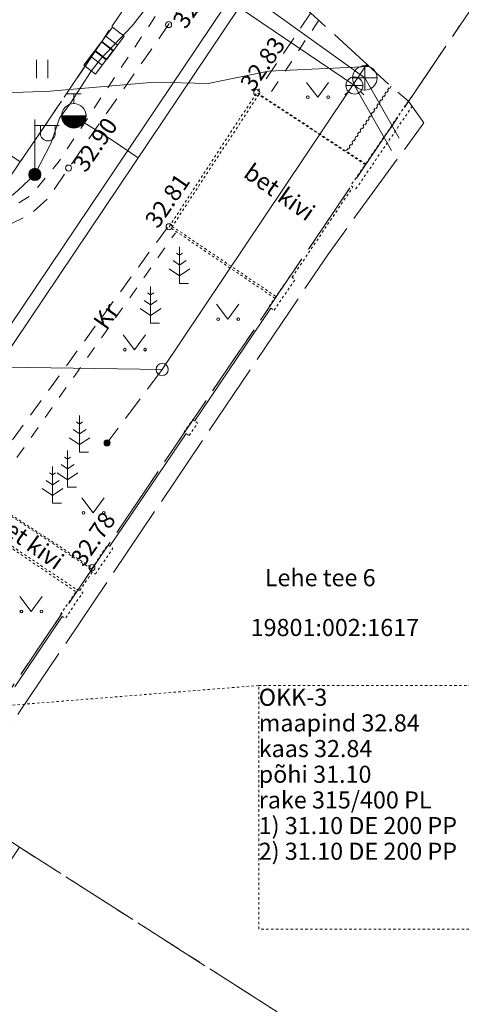
# Model space of a CAD drawing. Units: metres. Extents: x 529061 to 531938, y 6587171 to 6588961.
# Drawn here: x 530204 to 530222, y 6588446 to 6588487 of the extents above; entities that cross this region are included whole.
import ezdxf
from ezdxf.enums import TextEntityAlignment as Align

# ---------------------------------------------------------------- set-up
doc = ezdxf.new("R2010")
doc.units = ezdxf.units.M
doc.header["$MEASUREMENT"] = 0
for name, pattern in [('AAREKIVI', [0.02001, 0.01, -1e-05, 0.01]), ('ASFBET', [2.5, 1.5, -1]), ('KATASTRIPIIR', [7, 4, -1, 1, -1]), ('KRUUSKILL', [2, 1, -1]), ('MYYR', [0.02001, 0.01, -1e-05, 0.01]), ('TOMMITS', [1.5, 1, -0.5]), ('TOOPIIR', [7, 6, -1]), ('VARAV', [0.02001, 0.01, -1e-05, 0.01]), ('VIITJOON', [0.02001, 0.01, -1e-05, 0.01])]:
    doc.linetypes.add(name, pattern=pattern)
doc.layers.add('ABIJOONIS', color=2, linetype='Continuous', lineweight=13, plot=False)
for name, color, linetype, lineweight in [('AED', 3, 'Continuous', 9), ('ELRAJATISMP', 1, 'Continuous', 9), ('HALJASTUS', 94, 'Continuous', 9), ('KKAEV', 7, 'Continuous', 9), ('KORGUS-EH2000', 7, 'Continuous', 9), ('KPOHULIIN', 1, 'Continuous', 13), ('KTRASS', 7, 'Continuous', 9), ('mootpiir', 6, 'Continuous', 9), ('MPKAABEL', 1, 'Continuous', 9), ('PIIR', 32, 'Continuous', 9), ('POST', 1, 'Continuous', 9), ('PUU', 7, 'Continuous', 9), ('SITRASS', 5, 'Continuous', 9), ('TEE', 7, 'Continuous', 9), ('VKAEV', 7, 'Continuous', 9), ('VTRASS', 5, 'Continuous', 9)]:
    doc.layers.add(name, color=color, linetype=linetype, lineweight=lineweight)
doc.styles.add('ITALIC', font='italic.shx')
doc.styles.add('romanc', font='romanc.shx')
doc.styles.add('romans', font='romans.shx')
doc.linetypes.add('-K-', pattern='A,10,-1.5,["K",romans,S=1.4,R=0,X=-0.7,Y=-0.7],-1.5,10,-3', length=26)
doc.linetypes.add('-V-', pattern='A,10,-1.5,["V",romans,S=1.4,R=0,X=-0.7,Y=-0.7],-1.5,10,-3', length=26)
doc.linetypes.add('EP_OHL', pattern='A,10,[138,mkm.shx,S=1,R=0,X=0,Y=0],1,[138,mkm.shx,S=1,R=0,X=0,Y=0],4,[138,mkm.shx,S=1,R=180,X=0,Y=0],1,[138,mkm.shx,S=1,R=180,X=0,Y=0],15', length=31)
doc.linetypes.add('LA_AED', pattern='A,2.5,[136,mkm.shx,S=0.8,R=0,X=0,Y=0],2.5', length=5)
doc.linetypes.add('MP_KBL', pattern='A,8,-2,[138,mkm.shx,S=1,R=0,X=0,Y=0],6,[138,mkm.shx,S=1,R=180,X=0,Y=0],-2', length=18)
doc.linetypes.add('SI_KBL', pattern='A,8,-2,4,[132,mkm.shx,S=0.5,R=0,X=0,Y=0],4,-2', length=20)

# ---------------------------------------------------------------- blocks, each defined once
blk = doc.blocks.new('THYDRM_3')
at = {"layer": 'VKAEV', "color": 252, "linetype": 'Continuous', "lineweight": 0}
for p, q in [((-0.3, 0.9), (0.3, 0.9)), ((0, 0.5), (0, 0.9)), ((-0.5, 0), (0.5, 0))]:
    blk.add_line(p, q, dxfattribs=at)
blk.add_circle((0, 0), 0.5, dxfattribs=at)
for radius in [0.479, 0.459, 0.438, 0.417, 0.396, 0.376, 0.355, 0.334, 0.313, 0.293, 0.272, 0.251, 0.23, 0.21, 0.189, 0.168, 0.147, 0.127, 0.106, 0.0851, 0.0643, 0.0436, 0.0228]:
    blk.add_arc((0, 0), radius, 180, 0, dxfattribs=at)
blk = doc.blocks.new('MAND1_25')
at = {"layer": 'PUU', "color": 252, "linetype": 'Continuous', "lineweight": 0}
for p, q in [((0, 1.15), (-0.124, 1.233)), ((0, 1.5), (0, 0)), ((0.124, 1.233), (0, 1.15)), ((0, 0.75), (-0.267, 0.928)), ((0.267, 0.928), (0, 0.75)), ((-0.424, 0.589), (0, 0.307)), ((0, 0.307), (0.424, 0.589)), ((0.36, 0), (0, 0))]:
    blk.add_line(p, q, dxfattribs=at)
blk = doc.blocks.new('MAND1_26')
at = {"layer": 'PUU', "color": 252, "linetype": 'Continuous', "lineweight": 0}
for p, q in [((0, 1.15), (-0.124, 1.233)), ((0, 1.5), (0, 0)), ((0.124, 1.233), (0, 1.15)), ((0, 0.75), (-0.267, 0.928)), ((0.267, 0.928), (0, 0.75)), ((-0.424, 0.589), (0, 0.307)), ((0, 0.307), (0.424, 0.589)), ((0.36, 0), (0, 0))]:
    blk.add_line(p, q, dxfattribs=at)
blk = doc.blocks.new('MAND1_27')
at = {"layer": 'PUU', "color": 252, "linetype": 'Continuous', "lineweight": 0}
for p, q in [((0, 1.15), (-0.124, 1.233)), ((0, 1.5), (0, 0)), ((0.124, 1.233), (0, 1.15)), ((0, 0.75), (-0.267, 0.928)), ((0.267, 0.928), (0, 0.75)), ((-0.424, 0.589), (0, 0.307)), ((0, 0.307), (0.424, 0.589)), ((0.36, 0), (0, 0))]:
    blk.add_line(p, q, dxfattribs=at)
blk = doc.blocks.new('PUPOST_3')
at = {"layer": 'POST', "color": 252, "linetype": 'Continuous', "lineweight": 0}
blk.add_circle((0, 0), 0.25, dxfattribs=at)
blk = doc.blocks.new('ANKURP_2')
at = {"layer": 'POST', "color": 252, "lineweight": 0}
for radius in [0.125, 0.117, 0.109, 0.102, 0.0938, 0.086, 0.0782, 0.0704, 0.0626, 0.0548, 0.047, 0.0392, 0.0314, 0.0236, 0.0158, 0.00798, 0.000186]:
    blk.add_circle((0, 0), radius, dxfattribs=at)
blk = doc.blocks.new('MAND1_28')
at = {"layer": 'PUU', "color": 252, "linetype": 'Continuous', "lineweight": 0}
for p, q in [((0, 1.15), (-0.124, 1.233)), ((0, 1.5), (0, 0)), ((0.124, 1.233), (0, 1.15)), ((0, 0.75), (-0.267, 0.928)), ((0.267, 0.928), (0, 0.75)), ((-0.424, 0.589), (0, 0.307)), ((0, 0.307), (0.424, 0.589)), ((0.36, 0), (0, 0))]:
    blk.add_line(p, q, dxfattribs=at)
blk = doc.blocks.new('MAND1_29')
at = {"layer": 'PUU', "color": 252, "linetype": 'Continuous', "lineweight": 0}
for p, q in [((0, 1.15), (-0.124, 1.233)), ((0, 1.5), (0, 0)), ((0.124, 1.233), (0, 1.15)), ((0, 0.75), (-0.267, 0.928)), ((0.267, 0.928), (0, 0.75)), ((-0.424, 0.589), (0, 0.307)), ((0, 0.307), (0.424, 0.589)), ((0.36, 0), (0, 0))]:
    blk.add_line(p, q, dxfattribs=at)
blk = doc.blocks.new('KAKAEV_72')
at = {"layer": 'KKAEV', "color": 252, "linetype": 'Continuous', "lineweight": 0}
for p, q in [((0, -0.5), (0, 0.5)), ((-0.5, 0), (0.5, 0))]:
    blk.add_line(p, q, dxfattribs=at)
blk.add_circle((0, 0), 0.5, dxfattribs=at)
blk = doc.blocks.new('VESIIB_19')
at = {"layer": 'VKAEV', "color": 252, "linetype": 'Continuous', "lineweight": 0}
for p, q in [((-0.35, 0), (0.35, 0)), ((-0.247, -0.247), (-0.387, -0.387)), ((0.247, -0.247), (0.387, -0.387))]:
    blk.add_line(p, q, dxfattribs=at)
blk.add_circle((0, 0), 0.35, dxfattribs=at)
blk = doc.blocks.new('MURU_766')
at = {"layer": 'HALJASTUS', "color": 252, "linetype": 'Continuous', "lineweight": 0}
for p, q in [((-0.463, 0.607), (0, 0)), ((0, 0), (0.446, 0.607))]:
    blk.add_line(p, q, dxfattribs=at)
for centre in [(-0.401, 0), (0.428, 0)]:
    blk.add_circle(centre, 0.055, dxfattribs=at)
blk = doc.blocks.new('MURU_767')
at = {"layer": 'HALJASTUS', "color": 252, "linetype": 'Continuous', "lineweight": 0}
for p, q in [((-0.463, 0.607), (0, 0)), ((0, 0), (0.446, 0.607))]:
    blk.add_line(p, q, dxfattribs=at)
for centre in [(-0.401, 0), (0.428, 0)]:
    blk.add_circle(centre, 0.055, dxfattribs=at)
blk = doc.blocks.new('MURU_768')
at = {"layer": 'HALJASTUS', "color": 252, "linetype": 'Continuous', "lineweight": 0}
for p, q in [((-0.463, 0.607), (0, 0)), ((0, 0), (0.446, 0.607))]:
    blk.add_line(p, q, dxfattribs=at)
for centre in [(-0.401, 0), (0.428, 0)]:
    blk.add_circle(centre, 0.055, dxfattribs=at)
blk = doc.blocks.new('MURU_769')
at = {"layer": 'HALJASTUS', "color": 252, "linetype": 'Continuous', "lineweight": 0}
for p, q in [((-0.463, 0.607), (0, 0)), ((0, 0), (0.446, 0.607))]:
    blk.add_line(p, q, dxfattribs=at)
for centre in [(-0.401, 0), (0.428, 0)]:
    blk.add_circle(centre, 0.055, dxfattribs=at)
blk = doc.blocks.new('MURU_770')
at = {"layer": 'HALJASTUS', "color": 252, "linetype": 'Continuous', "lineweight": 0}
for p, q in [((-0.463, 0.607), (0, 0)), ((0, 0), (0.446, 0.607))]:
    blk.add_line(p, q, dxfattribs=at)
for centre in [(-0.401, 0), (0.428, 0)]:
    blk.add_circle(centre, 0.055, dxfattribs=at)
blk = doc.blocks.new('RING02_1147')
at = {"layer": 'KORGUS-EH2000', "color": 252, "linetype": 'Continuous', "lineweight": 0}
blk.add_circle((0, 0), 0.125, dxfattribs=at)
blk = doc.blocks.new('RING02_1151')
at = {"layer": 'KORGUS-EH2000', "color": 252, "linetype": 'Continuous', "lineweight": 0}
blk.add_circle((0, 0), 0.125, dxfattribs=at)
blk = doc.blocks.new('RING02_1152')
at = {"layer": 'KORGUS-EH2000', "color": 252, "linetype": 'Continuous', "lineweight": 0}
blk.add_circle((0, 0), 0.125, dxfattribs=at)
blk = doc.blocks.new('RING02_1153')
at = {"layer": 'KORGUS-EH2000', "color": 252, "linetype": 'Continuous', "lineweight": 0}
blk.add_circle((0, 0), 0.125, dxfattribs=at)
blk = doc.blocks.new('RING02_1154')
at = {"layer": 'KORGUS-EH2000', "color": 252, "linetype": 'Continuous', "lineweight": 0}
blk.add_circle((0, 0), 0.125, dxfattribs=at)
blk = doc.blocks.new('ELKAPP_15')
at = {"layer": 'ELRAJATISMP', "color": 252, "linetype": 'Continuous', "lineweight": 0}
for p, q in [((0.597, 0.298), (-0.597, 0.298)), ((-0.597, 0.298), (-0.597, -0.298)), ((-0.136, 0.298), (-0.136, -0.298)), ((0.136, 0.298), (0.136, -0.298)), ((0.597, -0.298), (0.597, 0.298)), ((-0.597, -0.298), (0.597, -0.298))]:
    blk.add_line(p, q, dxfattribs=at)
blk = doc.blocks.new('ELKAPP_16')
at = {"layer": 'ELRAJATISMP', "color": 252, "linetype": 'Continuous', "lineweight": 0}
for p, q in [((0.597, 0.298), (-0.597, 0.298)), ((-0.597, 0.298), (-0.597, -0.298)), ((-0.136, 0.298), (-0.136, -0.298)), ((0.136, 0.298), (0.136, -0.298)), ((0.597, -0.298), (0.597, 0.298)), ((-0.597, -0.298), (0.597, -0.298))]:
    blk.add_line(p, q, dxfattribs=at)
blk = doc.blocks.new('MEPOST_116')
at = {"layer": 'POST', "color": 252, "linetype": 'Continuous', "lineweight": 0}
for radius in [0.25, 0.225, 0.2, 0.175, 0.15, 0.125, 0.1, 0.075, 0.05, 0.025]:
    blk.add_circle((0, 0), radius, dxfattribs=at)
blk = doc.blocks.new('VAPOST_107')
at = {"layer": 'POST', "color": 252, "linetype": 'Continuous', "lineweight": 0}
for p, q in [((0, 0.25), (0, 2.25)), ((0, 2), (1, 2)), ((0.227, 1.679), (0.227, 2)), ((0.839, 1.679), (0.839, 2))]:
    blk.add_line(p, q, dxfattribs=at)
blk.add_arc((0.533, 1.679), 0.306, 180, 0, dxfattribs=at)
blk = doc.blocks.new('HEIN_63')
at = {"layer": 'HALJASTUS', "color": 252, "linetype": 'Continuous', "lineweight": 0}
for p, q in [((-0.228, 0.381), (-0.228, -0.381)), ((0.228, 0.381), (0.228, -0.381))]:
    blk.add_line(p, q, dxfattribs=at)

msp = doc.modelspace()

# ---------------------------------------------------------------- linework, layer by layer
at = {"layer": 'ABIJOONIS', "color": 252, "linetype": 'VIITJOON', "lineweight": 0, "ltscale": 0.5}
msp.add_line((530213.545, 6588459.384), (530197.608, 6588458.112), dxfattribs=at)
msp.add_lwpolyline([(530213.545, 6588459.384), (530227.349, 6588459.384), (530227.349, 6588449.422), (530213.545, 6588449.422), (530213.545, 6588459.384)], close=True, dxfattribs=at)
at = {"layer": 'AED', "color": 252, "linetype": 'VARAV', "lineweight": 0}
for p, q in [((530214.912, 6588476.08), (530217.398, 6588479.777)), ((530206.222, 6588463.272), (530206.741, 6588464.027))]:
    msp.add_line(p, q, dxfattribs=at)
at = {"layer": 'AED', "color": 252, "linetype": 'MYYR', "lineweight": 0, "ltscale": 0.5, "flags": 128}
for points in [[(530219.667, 6588483.287), (530217.315, 6588479.833), (530217.522, 6588479.692)], [(530217.522, 6588479.692), (530219.821, 6588483.069)], [(530214.17, 6588474.731), (530215.035, 6588475.995), (530214.829, 6588476.136), (530213.964, 6588474.872), (530214.17, 6588474.731)], [(530210.696, 6588469.61), (530211.045, 6588470.116), (530210.839, 6588470.258), (530210.49, 6588469.752), (530210.696, 6588469.61)], [(530206.865, 6588463.943), (530207.577, 6588464.995), (530207.37, 6588465.135), (530206.658, 6588464.083), (530206.865, 6588463.943)], [(530206.139, 6588463.328), (530206.346, 6588463.188), (530205.631, 6588462.125), (530205.424, 6588462.265), (530206.139, 6588463.328)]]:
    msp.add_lwpolyline(points, dxfattribs=at)
at = {"layer": 'AED', "color": 252, "linetype": 'LA_AED', "lineweight": 0, "ltscale": 0.5, "flags": 128}
for points in [[(530214.047, 6588474.816), (530210.921, 6588470.201)], [(530210.572, 6588469.695), (530207.453, 6588465.079)], [(530205.507, 6588462.209), (530203.568, 6588459.334)]]:
    msp.add_lwpolyline(points, dxfattribs=at)
at = {"layer": 'KPOHULIIN', "color": 252, "linetype": 'EP_OHL', "lineweight": 0, "ltscale": 0.5, "flags": 128}
msp.add_lwpolyline([(530217.964, 6588484.801), (530209.596, 6588472.305), (530196.829, 6588472.501), (530167.802, 6588429.756), (530148.171, 6588442.204)], dxfattribs=at)
at = {"layer": 'KTRASS', "color": 252, "linetype": '-K-', "lineweight": 0, "ltscale": 0.5, "flags": 128}
for points in [[(530196.203, 6588463.465), (530212.697, 6588487.976)], [(530212.697, 6588487.976), (530217.884, 6588484.234)], [(530217.884, 6588484.234), (530219.29, 6588481.767)]]:
    msp.add_lwpolyline(points, dxfattribs=at)
at = {"layer": 'mootpiir', "color": 252, "linetype": 'TOOPIIR', "lineweight": 0, "ltscale": 0.5, "flags": 128}
msp.add_lwpolyline([(530271.866, 6588346.439), (530252.698, 6588358.467), (530234.792, 6588363.079), (530198.982, 6588381.361), (530163.073, 6588393.79), (530193.455, 6588437.636), (530197.349, 6588445.168), (530198.438, 6588448.434), (530199.76, 6588450.16), (530200.959, 6588451.706), (530202.146, 6588453.827), (530201.974, 6588455.229), (530203.755, 6588458.303), (530216.395, 6588477.041), (530220.296, 6588482.397), (530219.668, 6588483.286), (530218.947, 6588483.903), (530215.662, 6588486.903), (530213.787, 6588488.248), (530211.951, 6588489.6), (530210.153, 6588490.727), (530201.407, 6588495.196), (530193.138, 6588488.221), (530190.574, 6588485.137), (530182.19, 6588473.613), (530177.303, 6588453.987), (530164.438, 6588441.655), (530149.973, 6588444.914), (530147.616, 6588441.369), (530146.78, 6588440.205), (530146.32, 6588438.786), (530145.1, 6588436.499), (530144.629, 6588435.551), (530161.791, 6588423.931), (530144.047, 6588392.578), (530119.605, 6588398.195), (530118.519, 6588397.671), (530117.804, 6588394.78), (530118.634, 6588392.236), (530117.379, 6588388.109), (530117.095, 6588387.336), (530115.658, 6588382.798), (530113.848, 6588376.901), (530113.625, 6588375.976), (530112.802, 6588373.323), (530111.96, 6588370.649), (530111.142, 6588367.692), (530109.972, 6588360.242), (530111.992, 6588352.816), (530122.873, 6588348.928), (530125.97, 6588346.918), (530126.824, 6588346.359), (530129.573, 6588345.169), (530141.765, 6588348.397), (530160.726, 6588342.891), (530175.94, 6588334.925), (530223.155, 6588317.001), (530240.383, 6588310.28), (530262.982, 6588303.129), (530265.505, 6588301.55), (530267.861, 6588300.579), (530270.779, 6588299.365), (530273.301, 6588298.134), (530275.826, 6588297.024), (530280.399, 6588294.301), (530297.2, 6588288.369), (530327.629, 6588277.704), (530360.047, 6588266.721), (530365.524, 6588257.259), (530382.029, 6588264.214), (530389.673, 6588258.284), (530388.197, 6588245.504), (530388.579, 6588243.339), (530402.942, 6588237.612), (530410.512, 6588239.495), (530410.165, 6588250), (530449.806, 6588233.275), (530449.552, 6588228.858), (530450.734, 6588229.234), (530460.379, 6588201.757), (530463.429, 6588193.648), (530474.055, 6588182.206), (530472.866, 6588171.542), (530473.561, 6588166.14), (530473.557, 6588166.016), (530473.42, 6588163.97), (530468.958, 6588151.695), (530466.134, 6588128.795), (530465.373, 6588119.62), (530465.356, 6588119.478), (530464.635, 6588114.512), (530463.847, 6588108.232), (530464.855, 6588102.519), (530464.763, 6588102.426), (530469.031, 6588095.583), (530472.333, 6588094.995), (530474.803, 6588094.463), (530477.81, 6588093.983), (530480.738, 6588093.728), (530480.882, 6588093.764), (530484.341, 6588093.153), (530487.808, 6588092.789), (530488.109, 6588092.794), (530490.872, 6588092.49), (530496.303, 6588091.772), (530498.203, 6588107.153), (530498.131, 6588111.976), (530499.464, 6588114.805), (530499.964, 6588126.699), (530511.396, 6588137.977), (530511.022, 6588139.768), (530518.18, 6588161.385), (530506.814, 6588166.359), (530513.104, 6588179.807), (530539.307, 6588168.801), (530548.093, 6588166.914), (530549.891, 6588166.459), (530555.348, 6588164.905), (530556.496, 6588164.656), (530566.403, 6588173.974), (530580.507, 6588167.613), (530595.162, 6588160.048), (530599.187, 6588156.369), (530603.762, 6588152.758), (530628.034, 6588131.902), (530625.385, 6588127.741), (530641.111, 6588116.821), (530656.981, 6588106.302), (530682.034, 6588087.442), (530683.505, 6588085.607), (530686.014, 6588084.4), (530704.993, 6588070.144), (530721.539, 6588052.523), (530722.933, 6588045.589), (530724.407, 6588043.59), (530726.616, 6588041.563), (530727.453, 6588040.901), (530733.889, 6588045.209), (530742.037, 6588038.193), (530742.335, 6588038.587), (530743.904, 6588041.121), (530744.195, 6588041.601), (530746.226, 6588046.044), (530747.911, 6588047.689), (530749.018, 6588050.203), (530751.619, 6588068.016), (530756.589, 6588084.308), (530793.475, 6588083.082), (530804.309, 6588079.486), (530817.909, 6588073.075), (530855.615, 6588067.006), (530876.986, 6588050.752), (530879.509, 6588050.775), (530887.322, 6588051.971), (530891.848, 6588057.142), (530928.138, 6588063.927), (530965.099, 6588060.392), (530997.872, 6588056.81), (531009.925, 6588055.296), (531029.002, 6588053.745), (531033.081, 6588052.669), (531036.019, 6588052.565), (531045.573, 6588048.048), (531051.817, 6588044.334), (531058.273, 6588042.494), (531060.658, 6588041.709), (531064.615, 6588041.97), (531068.31, 6588041.677), (531071.188, 6588041.535), (531074.368, 6588041.232), (531076.848, 6588040.595), (531079.8, 6588039.973), (531084.872, 6588043.007), (531085.051, 6588045.012), (531087.358, 6588050), (531089.528, 6588053.636), (531092.549, 6588057.131), (531105.239, 6588058.111), (531105.641, 6588062.562), (531105.644, 6588063.077), (531105.479, 6588066.054), (531105.367, 6588067.392), (531105.603, 6588070.395), (531104.862, 6588071.331), (531105.51, 6588076.09), (531106.097, 6588079.837), (531106.744, 6588084.181), (531106.757, 6588084.961), (531106.321, 6588089.642), (531105.562, 6588092.595), (531105.15, 6588095.557), (531104.859, 6588098.986), (531086.088, 6588098.423), (531085.897, 6588106.861), (531080.512, 6588106.97), (531076.751, 6588106.97), (531073.698, 6588106.773), (531070.672, 6588106.645), (531067.266, 6588106.572), (531057.986, 6588099.98), (531056.693, 6588100.088), (531054.199, 6588100.386), (531053.216, 6588100.539), (531032.298, 6588101.139), (531014.654, 6588107.982), (531012.399, 6588108.131), (531006.042, 6588110.932), (531005.946, 6588110.973), (531005.407, 6588109.445), (531004.16, 6588107.454), (531000.863, 6588105.333), (530999.3, 6588105.124), (530997.782, 6588105.179), (530988.048, 6588105.643), (530933.231, 6588107.26), (530928.207, 6588120.225), (530923.469, 6588132.158), (530918.879, 6588126.812), (530918.051, 6588126.95), (530914.473, 6588127.943), (530905.619, 6588128.732), (530904.805, 6588128.718), (530903.945, 6588128.474), (530903.699, 6588128.227), (530898.86, 6588117.139), (530891.466, 6588114.752), (530884.151, 6588114.989), (530873.317, 6588116.682), (530858.934, 6588117.626), (530827.789, 6588121.758), (530820.215, 6588122.817), (530815.379, 6588136.732), (530808.287, 6588139.767), (530798.45, 6588141.075), (530797.552, 6588141.317), (530795.615, 6588141.561), (530793.821, 6588142.148), (530791.449, 6588143.034), (530788.585, 6588142.98), (530782.358, 6588129.305), (530734.006, 6588137.459), (530668.283, 6588165.517), (530663.539, 6588167.653), (530662.502, 6588168.155), (530643.744, 6588176.859), (530606.365, 6588193.191), (530594.01, 6588200.694), (530587.083, 6588204.15), (530573.313, 6588210.949), (530558.884, 6588217.87), (530563.241, 6588226.713), (530562.572, 6588227.463), (530560.288, 6588228.44), (530557.897, 6588229.865), (530555.935, 6588231.463), (530555.041, 6588231.882), (530553.175, 6588232.646), (530551.322, 6588233.374), (530548.56, 6588231.723), (530532.453, 6588238.856), (530524.712, 6588242.301), (530515.694, 6588246.265), (530502.742, 6588251.955), (530477.822, 6588258.431), (530463.16, 6588265.31), (530438.627, 6588273.482), (530419.318, 6588285.292), (530419.87, 6588288.365), (530418.597, 6588288.89), (530415.274, 6588290.322), (530404.714, 6588289.423), (530331.174, 6588321.833), (530327.492, 6588325.78), (530321.482, 6588326.944), (530316.049, 6588329.848), (530312.912, 6588327.146), (530293.914, 6588336.364), (530271.866, 6588346.439)], close=True, dxfattribs=at)
at = {"layer": 'MPKAABEL', "color": 252, "linetype": 'MP_KBL', "lineweight": 0, "ltscale": 0.5, "flags": 128}
msp.add_lwpolyline([(530146.76, 6588391.474), (530150.526, 6588397.628), (530155.479, 6588405.734), (530160.644, 6588414.021), (530164.045, 6588419.609), (530164.376, 6588420.248), (530167.619, 6588425.54), (530172.857, 6588432.767), (530178.841, 6588441.873), (530183.313, 6588448.728), (530184.177, 6588450.327), (530185.925, 6588452.691), (530191.084, 6588461.192), (530196.773, 6588469.888), (530200.772, 6588476.686), (530202.758, 6588478.863), (530203.671, 6588479.615), (530204.384, 6588480.288), (530205.059, 6588481.578), (530205.395, 6588482.592), (530205.838, 6588483.203), (530206.691, 6588484.512), (530207.069, 6588485.007), (530208.366, 6588486.371), (530211.51, 6588490.36)], dxfattribs=at)
at = {"layer": 'PIIR', "color": 240, "linetype": 'KATASTRIPIIR', "lineweight": 0, "ltscale": 0.5}
for points in [[(530330.86, 6588647.41), (530295.24, 6588594.8), (530271.39, 6588559.62), (530247.7, 6588524.69), (530224.55, 6588490.48), (530200.46, 6588454.89), (530198.86, 6588455.93), (530198.21, 6588472.63), (530203.79, 6588480.8), (530238.64, 6588532.31), (530262.74, 6588567.89), (530286.69, 6588603.23), (530321.14, 6588654.06), (530330.86, 6588647.41)], [(530132.98, 6588528.57), (530203.79, 6588480.8), (530198.21, 6588472.63), (530057.65, 6588567.76), (530049.6, 6588572.96), (530054.37, 6588579.9), (530054.78, 6588580.47), (530133.37, 6588529.15), (530132.98, 6588528.57)], [(530168.03, 6588580.46), (530238.64, 6588532.31), (530203.79, 6588480.8), (530132.98, 6588528.57), (530133.37, 6588529.15), (530168.03, 6588580.46)], [(530224.55, 6588490.48), (530289.05, 6588447.45), (530294.6, 6588443.5), (530271.77, 6588409.26), (530267.54, 6588411.97), (530233.88, 6588433.52), (530203.76, 6588452.77), (530200.46, 6588454.89), (530224.55, 6588490.48)], [(530160.05, 6588387.81), (530203.76, 6588452.77), (530233.88, 6588433.52), (530194.98, 6588375.57), (530160.05, 6588387.81)]]:
    msp.add_lwpolyline(points, close=True, dxfattribs=at)
for points in [[(530330.86, 6588647.41), (530295.24, 6588594.8), (530271.39, 6588559.62), (530247.7, 6588524.69), (530224.55, 6588490.48), (530200.46, 6588454.89), (530198.86, 6588455.93), (530198.21, 6588472.63), (530203.79, 6588480.8), (530238.64, 6588532.31), (530262.74, 6588567.89), (530286.69, 6588603.23), (530321.14, 6588654.06), (530330.86, 6588647.41)], [(530168.03, 6588580.46), (530238.64, 6588532.31), (530203.79, 6588480.8), (530132.98, 6588528.57), (530133.37, 6588529.15), (530168.03, 6588580.46)], [(530224.55, 6588490.48), (530289.05, 6588447.45), (530294.6, 6588443.5), (530271.77, 6588409.26), (530267.54, 6588411.97), (530233.88, 6588433.52), (530203.76, 6588452.77), (530200.46, 6588454.89), (530224.55, 6588490.48)], [(530160.05, 6588387.81), (530203.76, 6588452.77), (530233.88, 6588433.52), (530194.98, 6588375.57), (530160.05, 6588387.81)]]:
    msp.add_lwpolyline(points, dxfattribs=at)
at = {"layer": 'POST', "color": 252, "linetype": 'TOMMITS', "lineweight": 0}
msp.add_line((530209.596, 6588472.305), (530207.343, 6588469.306), dxfattribs=at)
at = {"layer": 'SITRASS', "color": 252, "linetype": 'SI_KBL', "lineweight": 0, "ltscale": 0.5, "flags": 128}
msp.add_lwpolyline([(530199.723, 6588483.48), (530202.09, 6588483.58), (530205.01, 6588483.69), (530209.28, 6588484.06), (530211.47, 6588484.01), (530213.95, 6588484.51), (530218.072, 6588484.702)], dxfattribs=at)
at = {"layer": 'TEE', "color": 252, "linetype": 'KRUUSKILL', "lineweight": 0, "ltscale": 0.5, "flags": 128}
for points in [[(530198.012, 6588471.836), (530198.193, 6588473.343), (530201.642, 6588478.625), (530203.283, 6588478.857), (530204.217, 6588479.423), (530205.337, 6588480.776), (530209.342, 6588486.796), (530211.365, 6588489.967)], [(530216.002, 6588486.592), (530213.884, 6588483.397)], [(530202.502, 6588467.073), (530210.143, 6588477.904)]]:
    msp.add_lwpolyline(points, dxfattribs=at)
at = {"layer": 'TEE', "color": 252, "linetype": 'ASFBET', "lineweight": 0, "ltscale": 0.5, "flags": 128}
for points in [[(530147.616, 6588441.369), (530157.401, 6588434.806), (530166.478, 6588428.925), (530168.479, 6588427.824), (530169.502, 6588427.92), (530170.526, 6588428.198), (530171.576, 6588429.05), (530172.072, 6588429.747), (530175.428, 6588434.399), (530180.471, 6588442.204), (530185.535, 6588450.446), (530191.269, 6588460.743), (530198.599, 6588471.705), (530198.677, 6588472.356), (530198.692, 6588473.157), (530202.026, 6588478.139), (530203.375, 6588478.253), (530204.216, 6588478.666), (530204.928, 6588479.304), (530205.763, 6588480.545), (530209.856, 6588486.416), (530211.966, 6588489.591)], [(530215.674, 6588486.894), (530213.51, 6588483.688)], [(530209.806, 6588478.115), (530202.617, 6588468.26), (530202.016, 6588467.293)]]:
    msp.add_lwpolyline(points, dxfattribs=at)
at = {"layer": 'TEE', "color": 252, "linetype": 'AAREKIVI', "lineweight": 0, "ltscale": 0.5, "flags": 128}
for points in [[(530217.136, 6588481.266), (530218.933, 6588483.916)], [(530218.961, 6588483.891), (530217.166, 6588481.237)], [(530209.878, 6588478.147), (530213.465, 6588483.633), (530217.919, 6588480.723)], [(530217.896, 6588480.691), (530213.545, 6588483.555), (530210.006, 6588478.159)], [(530214.205, 6588475.225), (530209.878, 6588478.147)], [(530210.006, 6588478.159), (530214.251, 6588475.298)], [(530206.047, 6588463.228), (530201.383, 6588466.389), (530201.996, 6588467.293), (530206.721, 6588464.202)], [(530206.688, 6588464.152), (530202.002, 6588467.247), (530201.47, 6588466.41), (530206.111, 6588463.301)]]:
    msp.add_lwpolyline(points, dxfattribs=at)
at = {"layer": 'VTRASS', "color": 252, "linetype": '-V-', "lineweight": 0, "ltscale": 0.5, "flags": 128}
for points in [[(530196.356, 6588455.357), (530196.68, 6588455.906), (530198.272, 6588458.19), (530196.776, 6588463.358), (530212.745, 6588487.111), (530213.481, 6588488.198), (530213.607, 6588488.381)], [(530212.745, 6588487.111), (530217.459, 6588483.923)], [(530217.459, 6588483.923), (530218.98, 6588481.262)], [(530205.958, 6588482.684), (530207.551, 6588481.695)], [(530207.551, 6588481.695), (530208.617, 6588480.97)]]:
    msp.add_lwpolyline(points, dxfattribs=at)

# ---------------------------------------------------------------- block references
at = {"layer": 'ELRAJATISMP', "color": 252, "linetype": 'Continuous', "lineweight": 0, "rotation": 233.0132500976237}
for name, p in [('ELKAPP_16', (530207.446, 6588485.649)), ('ELKAPP_15', (530206.985, 6588485.049))]:
    msp.add_blockref(name, p, dxfattribs=at)
at = {"layer": 'HALJASTUS', "color": 252, "linetype": 'Continuous', "lineweight": 0}
for name, p in [('HEIN_63', (530204.685, 6588484.599)), ('MURU_766', (530215.958, 6588483.446)), ('MURU_767', (530212.282, 6588474.371)), ('MURU_768', (530208.465, 6588473.119)), ('MURU_769', (530206.775, 6588466.449)), ('MURU_770', (530204.234, 6588462.414))]:
    msp.add_blockref(name, p, dxfattribs=at)
at = {"layer": 'KKAEV', "color": 252, "linetype": 'Continuous', "lineweight": 0}
msp.add_blockref('KAKAEV_72', (530217.884, 6588484.234), dxfattribs=at)
at = {"layer": 'KORGUS-EH2000', "color": 252, "linetype": 'Continuous', "lineweight": 0}
for name, p in [('RING02_1154', (530209.856, 6588486.416)), ('RING02_1153', (530213.465, 6588483.633)), ('RING02_1152', (530205.763, 6588480.545)), ('RING02_1151', (530209.878, 6588478.147)), ('RING02_1147', (530206.721, 6588464.202))]:
    msp.add_blockref(name, p, dxfattribs=at)
at = {"layer": 'POST', "color": 252, "linetype": 'Continuous', "lineweight": 0}
for name, p in [('VAPOST_107', (530204.384, 6588480.288)), ('MEPOST_116', (530204.384, 6588480.288)), ('PUPOST_3', (530209.596, 6588472.305))]:
    msp.add_blockref(name, p, dxfattribs=at)
at = {"layer": 'POST', "color": 252, "lineweight": 0}
msp.add_blockref('ANKURP_2', (530207.343, 6588469.306), dxfattribs=at)
at = {"layer": 'PUU', "color": 252, "linetype": 'Continuous', "lineweight": 0}
for name, p in [('MAND1_29', (530210.309, 6588475.832)), ('MAND1_28', (530209.124, 6588474.209)), ('MAND1_27', (530206.216, 6588468.928)), ('MAND1_26', (530205.726, 6588467.49)), ('MAND1_25', (530205.113, 6588466.846))]:
    msp.add_blockref(name, p, dxfattribs=at)
at = {"layer": 'VKAEV', "color": 252, "linetype": 'Continuous', "lineweight": 0}
for name, p in [('VESIIB_19', (530217.459, 6588483.923)), ('THYDRM_3', (530205.981, 6588482.684))]:
    msp.add_blockref(name, p, dxfattribs=at)

# ---------------------------------------------------------------- texts
at = {"layer": 'ABIJOONIS', "color": 252, "linetype": 'VIITJOON', "lineweight": 0, "ltscale": 0.5, "style": 'romans'}
for s, p in [('OKK-3', (530213.545, 6588458.334)), ('maapind 32.84', (530213.545, 6588457.284)), ('kaas 32.84', (530213.545, 6588456.234)), ('põhi 31.10', (530213.545, 6588455.184)), ('rake 315/400 PL', (530213.545, 6588454.134)), ('1) 31.10 DE 200 PP', (530213.545, 6588453.084)), ('2) 31.10 DE 200 PP', (530213.545, 6588452.034))]:
    msp.add_text(s, height=0.7, dxfattribs=at).set_placement(p, align=Align.BOTTOM_LEFT)
at = {"layer": 'KORGUS-EH2000', "color": 252, "lineweight": 0, "style": 'ITALIC'}
for s, p in [(' 32.92 ', (530209.856, 6588486.416)), (' 32.83 ', (530212.619, 6588483.85)), (' 32.90 ', (530205.763, 6588480.545)), (' 32.81 ', (530208.721, 6588478.255)), (' 32.78 ', (530205.681, 6588464.419))]:
    msp.add_text(s, height=0.7, rotation=55.4784, dxfattribs=at).set_placement(p, align=Align.TOP_LEFT)
at = {"layer": 'PIIR', "color": 240, "linetype": 'KATASTRIPIIR', "lineweight": 0, "ltscale": 0.5, "style": 'romans'}
for s, p in [(' Lehe tee 6', (530215.954, 6588463.793)), ('19801:002:1617', (530216.66, 6588461.756))]:
    msp.add_text(s, height=0.7, dxfattribs=at).set_placement(p, align=Align.MIDDLE_CENTER)
at = {"layer": 'TEE', "color": 252, "linetype": 'Continuous', "lineweight": 0, "style": 'romanc'}
for s, rotation, p in [('bet kivi', 324.7313, (530214.398, 6588479.565)), ('Kr', 54.7313, (530207.3, 6588474.493)), ('bet kivi', 324.7313, (530204.125, 6588465.3))]:
    msp.add_text(s, height=0.7, rotation=rotation, dxfattribs=at).set_placement(p, align=Align.MIDDLE_CENTER)

doc.saveas('drawing.dxf')
